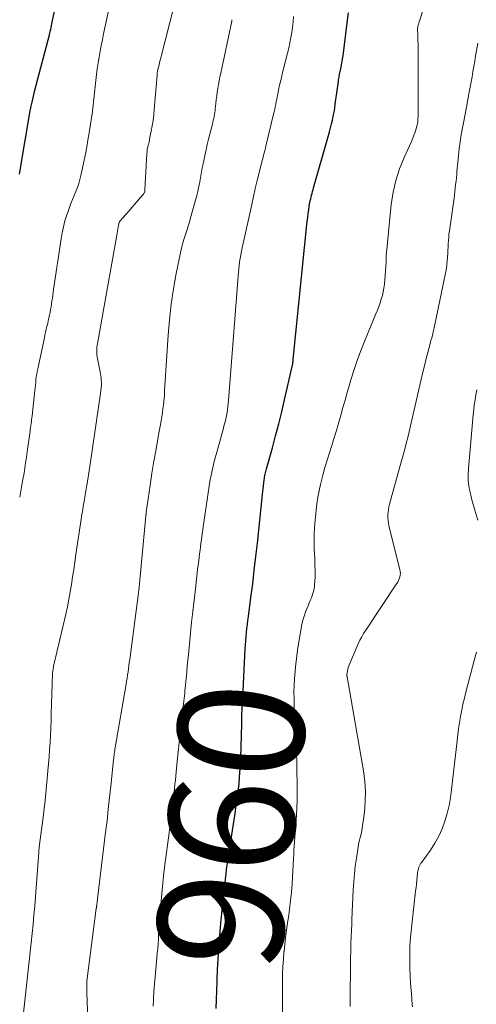
# Model space of a CAD drawing. Units: feet. Extents: x 1914997 to 1920014, y 509990 to 515001.
# Drawn here: x 1916140 to 1916212, y 510083 to 510239 of the extents above; entities that cross this region are included whole.
import ezdxf
from ezdxf.enums import TextEntityAlignment as Align

# ---------------------------------------------------------------- set-up
doc = ezdxf.new("R2010")
doc.units = ezdxf.units.FT
doc.header["$LTSCALE"] = 100
doc.header["$MEASUREMENT"] = 0
for name, color, linetype, lineweight in [('CONTOUR INDEX', 32, 'Continuous', 25), ('CONTOUR INDEX LABEL', 7, 'Continuous', 15), ('CONTOUR INTERMEDIATE', 40, 'Continuous', 15)]:
    doc.layers.add(name, color=color, linetype=linetype, lineweight=lineweight)
doc.styles.add('slant', font='romans.shx', dxfattribs={"oblique": 14.999978})

msp = doc.modelspace()

# ---------------------------------------------------------------- linework, layer by layer
at = {"layer": 'CONTOUR INDEX', "flags": 128}
for points, elevation in [([(1916139.6, 510214.45), (1916139.65, 510214.75), (1916141.37, 510224.79), (1916141.38, 510224.85), (1916141.4, 510224.91), (1916141.41, 510224.97), (1916141.42, 510225.02), (1916141.6, 510225.87), (1916141.71, 510226.35), (1916141.82, 510226.83), (1916141.94, 510227.31), (1916142.06, 510227.79), (1916144.35, 510236.56), (1916144.42, 510236.85), (1916144.49, 510237.14), (1916144.56, 510237.42), (1916144.62, 510237.71), (1916144.68, 510238), (1916144.74, 510238.29), (1916144.8, 510238.57), (1916144.86, 510238.86), (1916145.88, 510243.79)], 940), ([(1916170.85, 510081.94), (1916170.9, 510083.33), (1916170.95, 510084.72), (1916171, 510086.11), (1916171.01, 510086.53), (1916171.08, 510088.14), (1916171.17, 510089.74), (1916171.28, 510091.33), (1916171.41, 510092.93), (1916171.67, 510096.05), (1916171.69, 510096.31), (1916171.72, 510096.57), (1916171.74, 510096.82), (1916171.77, 510097.08), (1916171.77, 510097.15), (1916171.8, 510097.43), (1916171.83, 510097.72), (1916171.86, 510098.01), (1916171.89, 510098.3), (1916172.27, 510101.83), (1916172.35, 510102.54), (1916172.43, 510103.26), (1916172.52, 510103.98), (1916172.61, 510104.69), (1916172.7, 510105.41), (1916172.8, 510106.12), (1916172.91, 510106.83), (1916173.03, 510107.55), (1916173.24, 510108.84), (1916173.46, 510110.2), (1916173.67, 510111.55), (1916173.87, 510112.91), (1916174.06, 510114.28), (1916174.28, 510115.87), (1916174.4, 510116.77), (1916174.5, 510117.66), (1916174.58, 510118.56), (1916174.65, 510119.46), (1916174.71, 510120.37), (1916174.75, 510121.27), (1916174.79, 510122.17), (1916174.82, 510123.07), (1916174.85, 510123.94), (1916174.87, 510124.86), (1916174.9, 510125.78), (1916174.92, 510126.69), (1916174.94, 510127.61), (1916174.97, 510128.53), (1916175, 510129.45), (1916175.04, 510130.36), (1916175.08, 510131.28), (1916175.47, 510139.05), (1916175.51, 510139.69), (1916175.56, 510140.34), (1916175.61, 510140.98), (1916175.68, 510141.62), (1916175.76, 510142.26), (1916175.83, 510142.9), (1916175.91, 510143.54), (1916175.99, 510144.18), (1916176.39, 510147.22), (1916176.67, 510149.37), (1916176.93, 510151.53), (1916177.18, 510153.69), (1916177.42, 510155.85), (1916178.24, 510163.56), (1916178.29, 510164.02), (1916178.34, 510164.48), (1916178.39, 510164.94), (1916178.45, 510165.4), (1916178.5, 510165.87), (1916178.53, 510166.09), (1916178.57, 510166.31), (1916178.61, 510166.54), (1916178.65, 510166.76), (1916178.7, 510166.98), (1916178.76, 510167.2), (1916178.81, 510167.42), (1916178.87, 510167.64), (1916179.8, 510170.99), (1916180.31, 510172.88), (1916180.81, 510174.78), (1916181.28, 510176.69), (1916181.73, 510178.6), (1916182.95, 510183.89), (1916182.98, 510184.02), (1916183.01, 510184.16), (1916183.03, 510184.29), (1916183.06, 510184.43), (1916183.08, 510184.57), (1916183.1, 510184.71), (1916183.11, 510184.84), (1916183.13, 510184.98), (1916185.35, 510206.98), (1916185.42, 510207.57), (1916185.49, 510208.17), (1916185.58, 510208.75), (1916185.67, 510209.34), (1916185.78, 510209.93), (1916185.83, 510210.22), (1916185.89, 510210.51), (1916185.96, 510210.8), (1916186.03, 510211.09), (1916186.11, 510211.38), (1916186.19, 510211.67), (1916186.27, 510211.96), (1916186.35, 510212.25), (1916188.73, 510220.57), (1916188.9, 510221.18), (1916189.06, 510221.8), (1916189.21, 510222.41), (1916189.35, 510223.03), (1916189.48, 510223.65), (1916189.6, 510224.28), (1916189.71, 510224.9), (1916189.8, 510225.53), (1916190.3, 510229.16), (1916190.33, 510229.39), (1916190.36, 510229.61), (1916190.4, 510229.83), (1916190.44, 510230.06), (1916190.49, 510230.28), (1916190.53, 510230.5), (1916190.58, 510230.72), (1916190.62, 510230.94), (1916190.72, 510231.4), (1916190.81, 510231.85), (1916190.89, 510232.3), (1916190.96, 510232.76), (1916191.03, 510233.21), (1916191.69, 510238.44), (1916191.9, 510240.03)], 960)]:
    msp.add_lwpolyline(points, dxfattribs=dict(at, elevation=elevation))
at = {"layer": 'CONTOUR INTERMEDIATE', "flags": 128}
for points, elevation in [([(1916181.39, 510081.33), (1916181.39, 510082.92), (1916181.39, 510084.52), (1916181.4, 510086.3), (1916181.43, 510087.45), (1916181.47, 510088.61), (1916181.55, 510089.76), (1916181.64, 510090.92), (1916181.65, 510090.96), (1916181.77, 510092.09), (1916181.89, 510093.22), (1916182.04, 510094.34), (1916182.2, 510095.47), (1916182.4, 510096.82), (1916182.46, 510097.27), (1916182.52, 510097.72), (1916182.58, 510098.16), (1916182.64, 510098.61), (1916182.69, 510099.06), (1916182.74, 510099.51), (1916182.78, 510099.96), (1916182.82, 510100.41), (1916182.93, 510101.74), (1916183, 510102.74), (1916183.07, 510103.74), (1916183.12, 510104.74), (1916183.17, 510105.75), (1916183.2, 510106.38), (1916183.23, 510107.07), (1916183.26, 510107.76), (1916183.31, 510108.44), (1916183.36, 510109.13), (1916183.41, 510109.82), (1916183.47, 510110.5), (1916183.52, 510111.19), (1916183.57, 510111.87), (1916183.63, 510112.69), (1916183.7, 510113.78), (1916183.74, 510114.88), (1916183.76, 510115.97), (1916183.75, 510117.07), (1916183.63, 510123.33), (1916183.61, 510124.12), (1916183.58, 510124.91), (1916183.53, 510125.7), (1916183.48, 510126.49), (1916183.42, 510127.28), (1916183.37, 510128.07), (1916183.33, 510128.86), (1916183.29, 510129.65), (1916183.27, 510130.14), (1916183.24, 510131.18), (1916183.23, 510132.22), (1916183.26, 510133.26), (1916183.32, 510134.29), (1916183.36, 510134.87), (1916183.47, 510136.2), (1916183.61, 510137.52), (1916183.8, 510138.84), (1916184.01, 510140.15), (1916184.51, 510142.89), (1916184.61, 510143.4), (1916184.74, 510143.91), (1916184.9, 510144.41), (1916185.08, 510144.9), (1916185.28, 510145.39), (1916185.47, 510145.88), (1916185.67, 510146.36), (1916185.87, 510146.85), (1916186.01, 510147.17), (1916186.24, 510147.83), (1916186.42, 510148.5), (1916186.52, 510149.18), (1916186.57, 510149.87), (1916186.58, 510150.42), (1916186.58, 510151.39), (1916186.57, 510152.36), (1916186.54, 510153.34), (1916186.49, 510154.31), (1916186.47, 510154.75), (1916186.43, 510155.94), (1916186.43, 510157.13), (1916186.49, 510158.32), (1916186.58, 510159.5), (1916186.74, 510161.05), (1916186.87, 510162.08), (1916187.03, 510163.11), (1916187.24, 510164.13), (1916187.47, 510165.14), (1916187.84, 510166.62), (1916188.16, 510167.82), (1916188.5, 510169.01), (1916188.86, 510170.19), (1916189.24, 510171.36), (1916189.4, 510171.85), (1916189.7, 510172.78), (1916190, 510173.71), (1916190.27, 510174.65), (1916190.54, 510175.6), (1916190.69, 510176.13), (1916191.02, 510177.35), (1916191.36, 510178.56), (1916191.7, 510179.76), (1916192.05, 510180.97), (1916192.29, 510181.78), (1916192.79, 510183.39), (1916193.32, 510184.98), (1916193.91, 510186.55), (1916194.53, 510188.11), (1916196.26, 510192.27), (1916196.49, 510192.84), (1916196.71, 510193.41), (1916196.92, 510193.99), (1916197.12, 510194.57), (1916197.29, 510195.15), (1916197.44, 510195.74), (1916197.54, 510196.35), (1916197.61, 510196.95), (1916197.88, 510200.45), (1916197.89, 510200.63), (1916197.9, 510200.82), (1916197.9, 510201), (1916197.9, 510201.18), (1916197.89, 510201.37), (1916197.9, 510201.55), (1916197.9, 510201.74), (1916197.92, 510201.92), (1916198.71, 510209.64), (1916199, 510211.55), (1916199.41, 510213.43), (1916200.01, 510215.26), (1916200.73, 510217.06), (1916201.9, 510219.64), (1916202.11, 510220.13), (1916202.31, 510220.62), (1916202.49, 510221.12), (1916202.66, 510221.62), (1916202.79, 510222.13), (1916202.9, 510222.65), (1916202.95, 510223.17), (1916202.98, 510223.7), (1916202.96, 510234.72), (1916202.96, 510235.19), (1916202.95, 510235.66), (1916202.94, 510236.13), (1916202.92, 510236.6), (1916202.89, 510237.31), (1916202.89, 510237.42), (1916202.89, 510237.53), (1916202.9, 510237.65), (1916202.91, 510237.76), (1916202.93, 510237.87), (1916202.95, 510237.97), (1916202.98, 510238.08), (1916203.01, 510238.19), (1916203.02, 510238.24), (1916203.06, 510238.36), (1916203.1, 510238.49), (1916203.14, 510238.62), (1916203.18, 510238.75), (1916205.17, 510245.13)], 964), ([(1916139.63, 510163.12), (1916139.87, 510164.39), (1916140.1, 510165.66), (1916140.32, 510166.93), (1916140.52, 510168.21), (1916140.71, 510169.48), (1916140.89, 510170.76), (1916141.28, 510173.58), (1916141.32, 510173.89), (1916141.36, 510174.2), (1916141.41, 510174.51), (1916141.45, 510174.81), (1916141.49, 510175.12), (1916141.53, 510175.43), (1916141.57, 510175.74), (1916141.6, 510176.05), (1916142.02, 510180.06), (1916142.07, 510180.5), (1916142.12, 510180.93), (1916142.17, 510181.37), (1916142.21, 510181.8), (1916142.27, 510182.24), (1916142.34, 510182.67), (1916142.41, 510183.1), (1916142.5, 510183.53), (1916143.55, 510188.46), (1916143.65, 510188.91), (1916143.75, 510189.36), (1916143.86, 510189.8), (1916143.97, 510190.25), (1916144.08, 510190.69), (1916144.18, 510191.14), (1916144.28, 510191.58), (1916144.37, 510192.03), (1916144.46, 510192.48), (1916144.54, 510192.93), (1916144.62, 510193.38), (1916144.69, 510193.84), (1916144.76, 510194.29), (1916144.82, 510194.74), (1916144.89, 510195.19), (1916144.95, 510195.65), (1916145.02, 510196.1), (1916146.21, 510204.15), (1916146.38, 510205.12), (1916146.58, 510206.07), (1916146.83, 510207.01), (1916147.12, 510207.95), (1916147.31, 510208.51), (1916147.54, 510209.15), (1916147.78, 510209.79), (1916148.03, 510210.42), (1916148.3, 510211.04), (1916148.57, 510211.67), (1916148.8, 510212.3), (1916149.01, 510212.95), (1916149.19, 510213.6), (1916149.35, 510214.22), (1916149.58, 510215.19), (1916149.8, 510216.16), (1916149.99, 510217.14), (1916150.18, 510218.12), (1916150.58, 510220.44), (1916150.66, 510220.94), (1916150.75, 510221.44), (1916150.83, 510221.94), (1916150.91, 510222.44), (1916150.99, 510222.94), (1916151.06, 510223.44), (1916151.13, 510223.94), (1916151.19, 510224.44), (1916151.72, 510229.31), (1916151.83, 510230.24), (1916151.95, 510231.17), (1916152.09, 510232.1), (1916152.24, 510233.03), (1916152.41, 510233.95), (1916152.58, 510234.87), (1916152.77, 510235.79), (1916152.96, 510236.71), (1916154.59, 510244.3)], 944), ([(1916139.69, 510076.36), (1916140.99, 510088), (1916141.15, 510089.46), (1916141.31, 510090.92), (1916141.47, 510092.38), (1916141.62, 510093.84), (1916141.76, 510095.3), (1916141.9, 510096.76), (1916142.02, 510098.22), (1916142.14, 510099.68), (1916142.65, 510106.74), (1916142.66, 510106.81), (1916142.67, 510106.89), (1916142.67, 510106.96), (1916142.68, 510107.04), (1916142.68, 510107.06), (1916142.68, 510107.13), (1916142.69, 510107.19), (1916142.7, 510107.26), (1916142.7, 510107.32), (1916142.71, 510107.39), (1916142.72, 510107.45), (1916142.73, 510107.52), (1916142.74, 510107.58), (1916143.25, 510111.46), (1916143.47, 510113.2), (1916143.68, 510114.94), (1916143.86, 510116.68), (1916144.02, 510118.43), (1916144.13, 510119.66), (1916144.23, 510120.79), (1916144.31, 510121.92), (1916144.39, 510123.06), (1916144.46, 510124.19), (1916144.51, 510125.33), (1916144.57, 510126.46), (1916144.61, 510127.6), (1916144.65, 510128.73), (1916144.86, 510135.09), (1916144.87, 510135.26), (1916144.88, 510135.44), (1916144.9, 510135.62), (1916144.93, 510135.8), (1916144.95, 510135.97), (1916144.99, 510136.15), (1916145.02, 510136.32), (1916145.06, 510136.5), (1916146.95, 510144.57), (1916147.21, 510145.74), (1916147.45, 510146.91), (1916147.67, 510148.09), (1916147.87, 510149.27), (1916148.05, 510150.46), (1916148.23, 510151.65), (1916148.41, 510152.83), (1916148.58, 510154.02), (1916149.4, 510159.65), (1916149.46, 510160.04), (1916149.52, 510160.43), (1916149.59, 510160.82), (1916149.66, 510161.21), (1916149.73, 510161.61), (1916149.8, 510162), (1916149.87, 510162.39), (1916149.94, 510162.78), (1916150.01, 510163.21), (1916150.11, 510163.82), (1916150.21, 510164.42), (1916150.31, 510165.03), (1916150.4, 510165.64), (1916150.65, 510167.31), (1916150.87, 510168.75), (1916151.09, 510170.2), (1916151.31, 510171.64), (1916151.53, 510173.09), (1916152.5, 510179.62), (1916152.55, 510180.05), (1916152.59, 510180.47), (1916152.61, 510180.9), (1916152.61, 510181.33), (1916152.6, 510181.76), (1916152.56, 510182.18), (1916152.5, 510182.61), (1916152.43, 510183.03), (1916151.96, 510185.42), (1916151.92, 510185.64), (1916151.89, 510185.87), (1916151.87, 510186.1), (1916151.87, 510186.33), (1916151.87, 510186.56), (1916151.89, 510186.78), (1916151.91, 510187.01), (1916151.95, 510187.24), (1916155.07, 510204.73), (1916155.12, 510205.05), (1916155.18, 510205.37), (1916155.23, 510205.69), (1916155.29, 510206.01), (1916155.37, 510206.52), (1916155.38, 510206.59), (1916155.4, 510206.65), (1916155.42, 510206.72), (1916155.45, 510206.78), (1916155.48, 510206.84), (1916155.52, 510206.9), (1916155.56, 510206.96), (1916155.6, 510207.01), (1916156.48, 510208.01), (1916156.96, 510208.57), (1916157.44, 510209.12), (1916157.93, 510209.68), (1916158.41, 510210.23), (1916159.25, 510211.21), (1916159.32, 510211.29), (1916159.37, 510211.37), (1916159.42, 510211.46), (1916159.46, 510211.56), (1916159.5, 510211.65), (1916159.52, 510211.75), (1916159.54, 510211.85), (1916159.55, 510211.96), (1916159.86, 510217.74), (1916159.87, 510217.91), (1916159.88, 510218.07), (1916159.9, 510218.23), (1916159.92, 510218.4), (1916159.95, 510218.56), (1916159.98, 510218.72), (1916160.02, 510218.88), (1916160.06, 510219.04), (1916160.09, 510219.15), (1916160.14, 510219.37), (1916160.2, 510219.59), (1916160.25, 510219.81), (1916160.29, 510220.03), (1916160.54, 510221.28), (1916160.7, 510222.12), (1916160.84, 510222.97), (1916160.94, 510223.83), (1916161.02, 510224.69), (1916161.46, 510230.12), (1916161.47, 510230.21), (1916161.48, 510230.3), (1916161.49, 510230.39), (1916161.5, 510230.48), (1916161.51, 510230.57), (1916161.52, 510230.67), (1916161.54, 510230.76), (1916161.56, 510230.85), (1916161.69, 510231.42), (1916161.78, 510231.79), (1916161.87, 510232.17), (1916161.97, 510232.54), (1916162.06, 510232.92), (1916164.17, 510241.22)], 948), ([(1916150.57, 510077.32), (1916150.31, 510084.44), (1916150.3, 510084.65), (1916150.3, 510084.87), (1916150.29, 510085.09), (1916150.28, 510085.3), (1916150.28, 510085.56), (1916150.28, 510085.65), (1916150.28, 510085.74), (1916150.28, 510085.82), (1916150.29, 510085.91), (1916150.29, 510086), (1916150.3, 510086.09), (1916150.31, 510086.18), (1916150.32, 510086.27), (1916151.81, 510097.79), (1916151.82, 510097.86), (1916151.83, 510097.92), (1916151.83, 510097.98), (1916151.84, 510098.05), (1916151.85, 510098.11), (1916151.86, 510098.17), (1916151.87, 510098.24), (1916151.87, 510098.3), (1916151.91, 510098.56), (1916151.93, 510098.75), (1916151.95, 510098.95), (1916151.98, 510099.14), (1916152, 510099.34), (1916153.29, 510109.93), (1916153.51, 510111.75), (1916153.72, 510113.58), (1916153.92, 510115.41), (1916154.11, 510117.24), (1916154.54, 510121.44), (1916154.57, 510121.68), (1916154.6, 510121.93), (1916154.63, 510122.17), (1916154.66, 510122.42), (1916154.69, 510122.66), (1916154.73, 510122.91), (1916154.77, 510123.15), (1916154.81, 510123.39), (1916156.54, 510133.42), (1916156.62, 510133.91), (1916156.7, 510134.4), (1916156.78, 510134.9), (1916156.85, 510135.39), (1916156.93, 510135.89), (1916157, 510136.38), (1916157.06, 510136.88), (1916157.13, 510137.37), (1916158.47, 510147.49), (1916158.48, 510147.58), (1916158.49, 510147.68), (1916158.5, 510147.77), (1916158.51, 510147.87), (1916158.52, 510147.96), (1916158.53, 510148.06), (1916158.54, 510148.16), (1916158.55, 510148.25), (1916159.69, 510160.19), (1916159.7, 510160.25), (1916159.71, 510160.32), (1916159.72, 510160.39), (1916159.72, 510160.46), (1916159.73, 510160.53), (1916159.74, 510160.6), (1916159.75, 510160.67), (1916159.76, 510160.74), (1916160.38, 510165.01), (1916160.66, 510166.94), (1916160.97, 510168.86), (1916161.3, 510170.78), (1916161.64, 510172.7), (1916162.11, 510175.26), (1916162.22, 510175.9), (1916162.32, 510176.53), (1916162.41, 510177.18), (1916162.49, 510177.82), (1916162.6, 510178.8), (1916162.62, 510178.96), (1916162.63, 510179.11), (1916162.64, 510179.26), (1916162.64, 510179.41), (1916162.65, 510179.56), (1916162.65, 510179.72), (1916162.66, 510179.87), (1916162.67, 510180.02), (1916163.21, 510188.85), (1916163.42, 510191.32), (1916163.69, 510193.79), (1916164.07, 510196.24), (1916164.52, 510198.68), (1916165.24, 510202.21), (1916165.39, 510202.88), (1916165.56, 510203.54), (1916165.76, 510204.2), (1916165.98, 510204.85), (1916166.2, 510205.5), (1916166.41, 510206.16), (1916166.61, 510206.81), (1916166.8, 510207.48), (1916167.78, 510211.06), (1916167.94, 510211.68), (1916168.08, 510212.3), (1916168.21, 510212.92), (1916168.32, 510213.54), (1916168.43, 510214.17), (1916168.54, 510214.8), (1916168.66, 510215.42), (1916168.78, 510216.05), (1916168.88, 510216.54), (1916169.06, 510217.41), (1916169.25, 510218.27), (1916169.46, 510219.14), (1916169.67, 510220), (1916170.27, 510222.37), (1916170.34, 510222.68), (1916170.41, 510222.98), (1916170.48, 510223.29), (1916170.54, 510223.59), (1916170.59, 510223.9), (1916170.64, 510224.21), (1916170.69, 510224.52), (1916170.72, 510224.83), (1916170.82, 510225.64), (1916170.89, 510226.24), (1916170.97, 510226.85), (1916171.05, 510227.46), (1916171.14, 510228.06), (1916171.24, 510228.67), (1916171.35, 510229.27), (1916171.47, 510229.87), (1916171.59, 510230.47), (1916173.33, 510238.73), (1916173.38, 510238.96)], 952), ([(1916160.83, 510082.28), (1916160.89, 510083.45), (1916160.97, 510084.61), (1916161.06, 510085.77), (1916161.16, 510086.93), (1916161.45, 510089.97), (1916161.51, 510090.72), (1916161.57, 510091.47), (1916161.63, 510092.23), (1916161.68, 510092.98), (1916161.72, 510093.73), (1916161.77, 510094.48), (1916161.82, 510095.24), (1916161.87, 510095.99), (1916162.01, 510097.91), (1916162.15, 510099.61), (1916162.31, 510101.32), (1916162.5, 510103.02), (1916162.71, 510104.73), (1916163.38, 510109.84), (1916163.45, 510110.35), (1916163.53, 510110.85), (1916163.6, 510111.36), (1916163.68, 510111.86), (1916163.74, 510112.21), (1916163.79, 510112.54), (1916163.84, 510112.87), (1916163.89, 510113.2), (1916163.94, 510113.53), (1916163.98, 510113.8), (1916164, 510113.99), (1916164.02, 510114.19), (1916164.04, 510114.38), (1916164.06, 510114.58), (1916164.08, 510114.78), (1916164.09, 510114.97), (1916164.11, 510115.17), (1916164.13, 510115.37), (1916164.21, 510116.27), (1916164.26, 510116.92), (1916164.32, 510117.57), (1916164.38, 510118.21), (1916164.45, 510118.86), (1916164.69, 510121.19), (1916164.84, 510122.64), (1916165, 510124.1), (1916165.15, 510125.55), (1916165.31, 510127), (1916165.53, 510129.06), (1916165.58, 510129.48), (1916165.63, 510129.91), (1916165.68, 510130.33), (1916165.73, 510130.75), (1916165.78, 510131.17), (1916165.82, 510131.6), (1916165.87, 510132.02), (1916165.91, 510132.44), (1916165.98, 510133.15), (1916166.06, 510133.93), (1916166.14, 510134.71), (1916166.21, 510135.49), (1916166.28, 510136.27), (1916166.45, 510138.14), (1916166.61, 510139.85), (1916166.78, 510141.57), (1916166.96, 510143.28), (1916167.15, 510144.99), (1916167.56, 510148.56), (1916167.68, 510149.58), (1916167.8, 510150.6), (1916167.92, 510151.63), (1916168.05, 510152.65), (1916168.16, 510153.57), (1916168.23, 510154.13), (1916168.3, 510154.69), (1916168.37, 510155.26), (1916168.45, 510155.82), (1916168.52, 510156.38), (1916168.6, 510156.95), (1916168.68, 510157.51), (1916168.76, 510158.07), (1916169.76, 510164.87), (1916169.83, 510165.37), (1916169.92, 510165.87), (1916170.01, 510166.36), (1916170.1, 510166.86), (1916170.21, 510167.35), (1916170.32, 510167.84), (1916170.44, 510168.32), (1916170.57, 510168.81), (1916171.64, 510172.73), (1916171.77, 510173.21), (1916171.9, 510173.68), (1916172.03, 510174.16), (1916172.16, 510174.64), (1916172.29, 510175.11), (1916172.4, 510175.59), (1916172.5, 510176.07), (1916172.59, 510176.56), (1916172.67, 510177.04), (1916172.74, 510177.53), (1916172.79, 510178.02), (1916172.84, 510178.51), (1916174.34, 510198.25), (1916174.39, 510198.82), (1916174.45, 510199.38), (1916174.51, 510199.94), (1916174.59, 510200.5), (1916174.67, 510201.06), (1916174.77, 510201.62), (1916174.87, 510202.18), (1916174.99, 510202.73), (1916176.51, 510209.59), (1916176.8, 510210.86), (1916177.09, 510212.13), (1916177.39, 510213.4), (1916177.7, 510214.66), (1916178.19, 510216.62), (1916178.26, 510216.91), (1916178.34, 510217.19), (1916178.41, 510217.47), (1916178.48, 510217.75), (1916178.56, 510218.04), (1916178.63, 510218.32), (1916178.7, 510218.6), (1916178.77, 510218.89), (1916180, 510223.94), (1916180.1, 510224.34), (1916180.18, 510224.73), (1916180.27, 510225.13), (1916180.35, 510225.53), (1916180.42, 510225.93), (1916180.5, 510226.33), (1916180.58, 510226.73), (1916180.66, 510227.12), (1916180.8, 510227.82), (1916180.96, 510228.57), (1916181.13, 510229.32), (1916181.3, 510230.06), (1916181.48, 510230.8), (1916182.2, 510233.64), (1916182.4, 510234.46), (1916182.58, 510235.29), (1916182.74, 510236.12), (1916182.88, 510236.95), (1916182.99, 510237.79), (1916183.09, 510238.63), (1916183.15, 510239.47)], 956), ([(1916192.19, 510082.26), (1916192.24, 510090.3), (1916192.25, 510090.62), (1916192.25, 510090.94), (1916192.25, 510091.26), (1916192.26, 510091.57), (1916192.26, 510091.75), (1916192.27, 510091.98), (1916192.28, 510092.21), (1916192.29, 510092.44), (1916192.3, 510092.67), (1916192.31, 510092.9), (1916192.32, 510093.13), (1916192.33, 510093.35), (1916192.34, 510093.58), (1916192.36, 510094.1), (1916192.39, 510094.58), (1916192.41, 510095.07), (1916192.43, 510095.55), (1916192.45, 510096.04), (1916192.66, 510100.76), (1916192.73, 510102.02), (1916192.84, 510103.29), (1916192.98, 510104.55), (1916193.16, 510105.8), (1916193.42, 510107.54), (1916193.49, 510107.92), (1916193.57, 510108.3), (1916193.66, 510108.68), (1916193.76, 510109.06), (1916193.86, 510109.43), (1916193.95, 510109.81), (1916194.02, 510110.19), (1916194.08, 510110.58), (1916194.43, 510113.09), (1916194.57, 510114.74), (1916194.62, 510116.38), (1916194.51, 510118.02), (1916194.3, 510119.65), (1916191.69, 510134.58), (1916191.68, 510134.6), (1916191.68, 510134.62), (1916191.67, 510134.64), (1916191.67, 510134.66), (1916191.65, 510134.73), (1916191.65, 510134.75), (1916191.65, 510134.76), (1916191.65, 510134.78), (1916191.65, 510134.8), (1916191.69, 510135.3), (1916191.73, 510135.56), (1916191.79, 510135.83), (1916191.86, 510136.08), (1916191.96, 510136.33), (1916193.46, 510139.85), (1916193.72, 510140.41), (1916194, 510140.96), (1916194.31, 510141.5), (1916194.64, 510142.03), (1916199.56, 510149.37), (1916199.72, 510149.63), (1916199.86, 510149.9), (1916199.98, 510150.18), (1916200.07, 510150.47), (1916200.13, 510150.76), (1916200.16, 510151.05), (1916200.14, 510151.35), (1916200.09, 510151.64), (1916198.34, 510158.59), (1916198.25, 510159.01), (1916198.19, 510159.44), (1916198.16, 510159.87), (1916198.16, 510160.31), (1916198.19, 510160.74), (1916198.24, 510161.17), (1916198.32, 510161.6), (1916198.43, 510162.02), (1916200.35, 510168.91), (1916200.6, 510169.83), (1916200.85, 510170.75), (1916201.08, 510171.67), (1916201.31, 510172.59), (1916201.53, 510173.51), (1916201.75, 510174.44), (1916201.97, 510175.36), (1916202.18, 510176.29), (1916203.41, 510181.62), (1916203.69, 510182.79), (1916203.97, 510183.97), (1916204.27, 510185.13), (1916204.57, 510186.3), (1916205.07, 510188.16), (1916205.13, 510188.4), (1916205.19, 510188.63), (1916205.26, 510188.87), (1916205.32, 510189.1), (1916205.38, 510189.34), (1916205.43, 510189.58), (1916205.49, 510189.81), (1916205.54, 510190.05), (1916207.36, 510198.95), (1916207.46, 510199.5), (1916207.55, 510200.06), (1916207.61, 510200.63), (1916207.65, 510201.19), (1916207.66, 510201.28), (1916207.68, 510201.8), (1916207.71, 510202.32), (1916207.74, 510202.84), (1916207.76, 510203.37), (1916207.79, 510203.88), (1916207.83, 510204.4), (1916207.88, 510204.92), (1916207.95, 510205.44), (1916208.68, 510210.63), (1916208.75, 510211.17), (1916208.82, 510211.7), (1916208.88, 510212.23), (1916208.94, 510212.77), (1916209, 510213.3), (1916209.05, 510213.84), (1916209.1, 510214.38), (1916209.15, 510214.91), (1916209.27, 510216.26), (1916209.38, 510217.37), (1916209.51, 510218.47), (1916209.67, 510219.58), (1916209.84, 510220.67), (1916210.04, 510221.77), (1916210.23, 510222.87), (1916210.44, 510223.96), (1916210.65, 510225.06), (1916210.95, 510226.61), (1916211.1, 510227.43), (1916211.26, 510228.25), (1916211.4, 510229.08), (1916211.54, 510229.9), (1916211.68, 510230.72), (1916211.82, 510231.55), (1916211.97, 510232.37), (1916212.11, 510233.2), (1916212.48, 510235.26)], 968), ([(1916212.46, 510159.49), (1916211.98, 510161.08), (1916211.77, 510161.79), (1916211.58, 510162.49), (1916211.4, 510163.2), (1916211.24, 510163.92), (1916211.09, 510164.58), (1916211.02, 510164.97), (1916210.96, 510165.35), (1916210.93, 510165.74), (1916210.92, 510166.13), (1916210.93, 510166.52), (1916210.94, 510166.91), (1916210.96, 510167.3), (1916210.99, 510167.69), (1916211.73, 510176.19), (1916211.81, 510176.99), (1916211.9, 510177.79), (1916212.02, 510178.58), (1916212.15, 510179.37), (1916212.3, 510180.16)], 972), ([(1916202.07, 510082.21), (1916201.98, 510083.19), (1916201.95, 510083.59), (1916201.85, 510084.77), (1916201.77, 510085.95), (1916201.72, 510087.13), (1916201.68, 510088.31), (1916201.64, 510090.53), (1916201.64, 510091.22), (1916201.66, 510091.9), (1916201.7, 510092.58), (1916201.77, 510093.26), (1916202.57, 510100.56), (1916202.64, 510101.12), (1916202.7, 510101.69), (1916202.76, 510102.26), (1916202.82, 510102.83), (1916202.89, 510103.51), (1916202.93, 510103.73), (1916202.97, 510103.95), (1916203.04, 510104.17), (1916203.11, 510104.39), (1916203.2, 510104.59), (1916203.3, 510104.8), (1916203.42, 510104.99), (1916203.55, 510105.18), (1916204.92, 510107.08), (1916205.63, 510108.16), (1916206.26, 510109.28), (1916206.78, 510110.45), (1916207.23, 510111.66), (1916207.58, 510112.9), (1916207.89, 510114.16), (1916208.12, 510115.43), (1916208.3, 510116.71), (1916209.17, 510124.44), (1916209.28, 510125.42), (1916209.41, 510126.39), (1916209.56, 510127.36), (1916209.72, 510128.32), (1916209.9, 510129.29), (1916210.1, 510130.25), (1916210.32, 510131.2), (1916210.56, 510132.15), (1916211.9, 510137.21), (1916212.25, 510138.51)], 972)]:
    msp.add_lwpolyline(points, dxfattribs=dict(at, elevation=elevation))

# ---------------------------------------------------------------- texts
at = {"layer": 'CONTOUR INDEX LABEL', "style": 'slant', "oblique": 15}
msp.add_text('960', height=20, rotation=84.0152, dxfattribs=at).set_placement((1916173.26, 510111.03, 960), align=Align.MIDDLE_CENTER)

doc.saveas('drawing.dxf')
